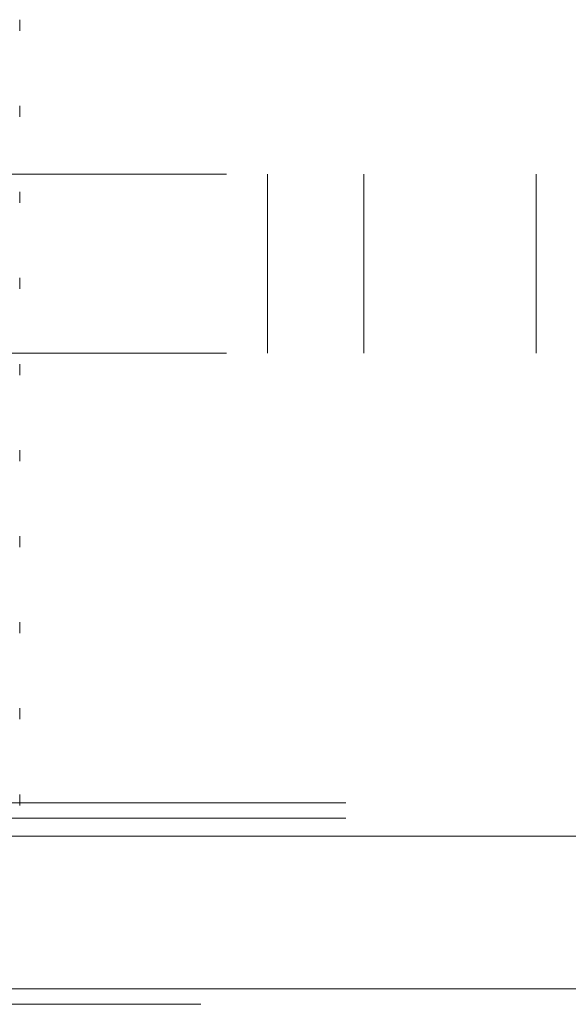
# Model space of a CAD drawing. Units: inches. Extents: x 0.4 to 21.9, y 0.1 to 16.8.
# Drawn here: x 11.1 to 11.2, y 9.6 to 9.8 of the extents above; entities that cross this region are included whole.
import ezdxf

# ---------------------------------------------------------------- set-up
doc = ezdxf.new("R2010")
doc.units = ezdxf.units.IN
doc.header["$MEASUREMENT"] = 0
doc.linetypes.add('HIDDEN', pattern=[0.075, 0.05, -0.025])
doc.linetypes.add('PHANTOM', pattern=[0.5, 0.25, -0.05, 0.05, -0.05, 0.05, -0.05])
doc.layers.add('Drawing', color=7, linetype='Continuous')

msp = doc.modelspace()

# ---------------------------------------------------------------- linework, layer by layer
at = {"layer": 'Drawing', "linetype": 'HIDDEN', "lineweight": 0}
for p, q in [((11.05836, 9.76692), (11.05836, 9.76892)), ((11.05836, 9.75129), (11.05836, 9.7533)), ((10.99589, 9.74088), (12.31584, 9.74088)), ((11.10336, 9.70838), (11.10336, 9.74088)), ((11.12086, 9.70838), (11.12086, 9.74088)), ((11.15211, 9.70838), (11.15211, 9.74088)), ((11.05836, 9.73567), (11.05836, 9.73767)), ((11.05836, 9.72004), (11.05836, 9.72205)), ((10.99589, 9.70838), (12.31584, 9.70838)), ((11.05836, 9.70442), (11.05836, 9.70642)), ((11.05836, 9.68879), (11.05836, 9.6908)), ((11.05836, 9.67317), (11.05836, 9.67517)), ((11.05836, 9.65754), (11.05836, 9.65955)), ((11.05836, 9.64192), (11.05836, 9.64392)), ((12.31756, 9.62678), (10.99417, 9.62678)), ((11.05836, 9.62629), (11.05836, 9.6283)), ((12.31756, 9.62395), (10.99417, 9.62395)), ((12.32051, 9.59302), (10.99122, 9.59302)), ((10.99122, 9.59019), (12.32051, 9.59019))]:
    msp.add_line(p, q, dxfattribs=at)
at = {"layer": 'Drawing', "linetype": 'Continuous', "lineweight": 15}
msp.add_line((10.89836, 9.62071), (12.41336, 9.62071), dxfattribs=at)
at = {"layer": 'Drawing', "linetype": 'PHANTOM', "lineweight": 0}
msp.add_line((10.99122, 9.59302), (12.32051, 9.59302), dxfattribs=at)

doc.saveas('drawing.dxf')
